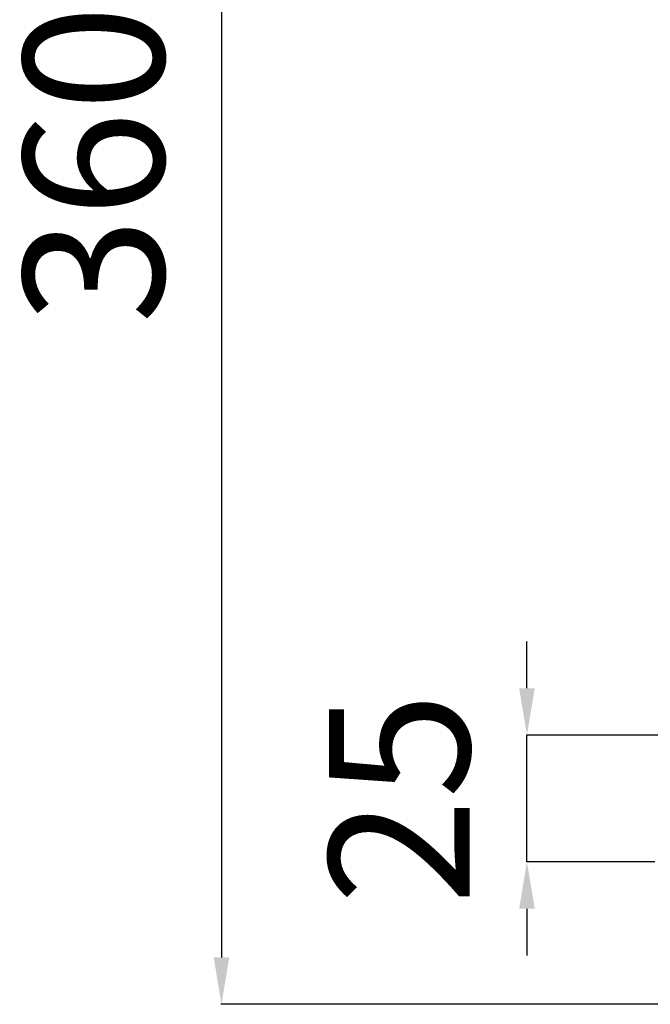
# Model space of a CAD drawing. Units: millimetres. Extents: x -12553 to 44330, y 42216 to 62732.
# Drawn here: x 18177 to 19523, y 42654 to 44757 of the extents above; entities that cross this region are included whole.
import ezdxf

# ---------------------------------------------------------------- set-up
doc = ezdxf.new("R2010")
doc.units = ezdxf.units.MM
doc.styles.get("Standard").update_dxf_attribs({"font": 'TT0246M.TTF'})
doc.dimstyles.new('asd', dxfattribs={"dimtxt": 300, "dimasz": 100, "dimexe": 1.25, "dimexo": 0.625, "dimgap": 80, "dimtad": 1, "dimdec": 0, "dimlfac": 0.1, "dimrnd": 5, "dimtxsty": 'Standard', "dimcen": 0, "dimadec": 0, "dimazin": 0, "dimtfac": 1, "dimtdec": 0, "dimtix": 1, "dimtmove": 2, "dimatfit": 3, "dimfxl": 1, "dimarcsym": 0})

# ---------------------------------------------------------------- blocks, each defined once
blk = doc.blocks.new('*D20')
at = {"color": 0, "lineweight": -2, "transparency": 16777216}
for p, q in [((24242.4, 46241.4), (18606.7, 46241.4)), ((18607.9, 46141.4), (18607.9, 42754.4)), ((23892.5, 42654.4), (18606.7, 42654.4))]:
    blk.add_line(p, q, dxfattribs=at)
at = {"color": 0, "transparency": 16777216}
for points in [[(18591.3, 46141.4), (18624.6, 46141.4), (18607.9, 46241.4)], [(18591.3, 42754.4), (18624.6, 42754.4), (18607.9, 42654.4)]]:
    blk.add_solid(points, dxfattribs=at)
at = {"layer": 'Defpoints', "color": 0, "transparency": 16777216}
for p in [(24243, 46241.4), (18607.9, 42654.4), (23893.2, 42654.4)]:
    blk.add_point(p, dxfattribs=at)
at = {"color": 0, "transparency": 16777216, "insert": (18374.1, 44447.9), "char_height": 300, "attachment_point": 5, "rotation": 90}
blk.add_mtext('360', dxfattribs=at)
blk = doc.blocks.new('*D22')
at = {"color": 0, "lineweight": -2, "transparency": 16777216}
for p, q in [((19260, 43329.3), (19260, 43429.3)), ((23176.1, 43229.3), (19258.8, 43229.3)), ((19260, 42958.4), (19260, 43229.3)), ((19532.7, 42958.4), (19258.8, 42958.4)), ((19260, 42858.4), (19260, 42758.4))]:
    blk.add_line(p, q, dxfattribs=at)
at = {"color": 0, "transparency": 16777216}
for points in [[(19243.4, 43329.3), (19276.7, 43329.3), (19260, 43229.3)], [(19243.4, 42858.4), (19276.7, 42858.4), (19260, 42958.4)]]:
    blk.add_solid(points, dxfattribs=at)
at = {"layer": 'Defpoints', "color": 0, "transparency": 16777216}
for p in [(19260, 43229.3), (23176.8, 43229.3), (19533.3, 42958.4)]:
    blk.add_point(p, dxfattribs=at)
at = {"color": 0, "transparency": 16777216, "insert": (19026.4, 43093.8), "char_height": 300, "attachment_point": 5, "rotation": 90}
blk.add_mtext('25', dxfattribs=at)

msp = doc.modelspace()

# ---------------------------------------------------------------- dimensions: what is measured, and where the dimension line sits
for base, p1, p2, picture, middle in [((18607.9, 42654.4), (24243, 46241.4), (23893.2, 42654.4), '*D20', (18374.1, 44447.9)), ((19260, 43229.3), (19533.3, 42958.4), (23176.8, 43229.3), '*D22', (19026.4, 43093.8))]:
    dim = msp.add_linear_dim(base=base, p1=p1, p2=p2, angle=90, dimstyle='asd')
    dim.commit()
    dim.dimension.update_dxf_attribs({"geometry": picture, "text_midpoint": middle})

doc.saveas('drawing.dxf')
